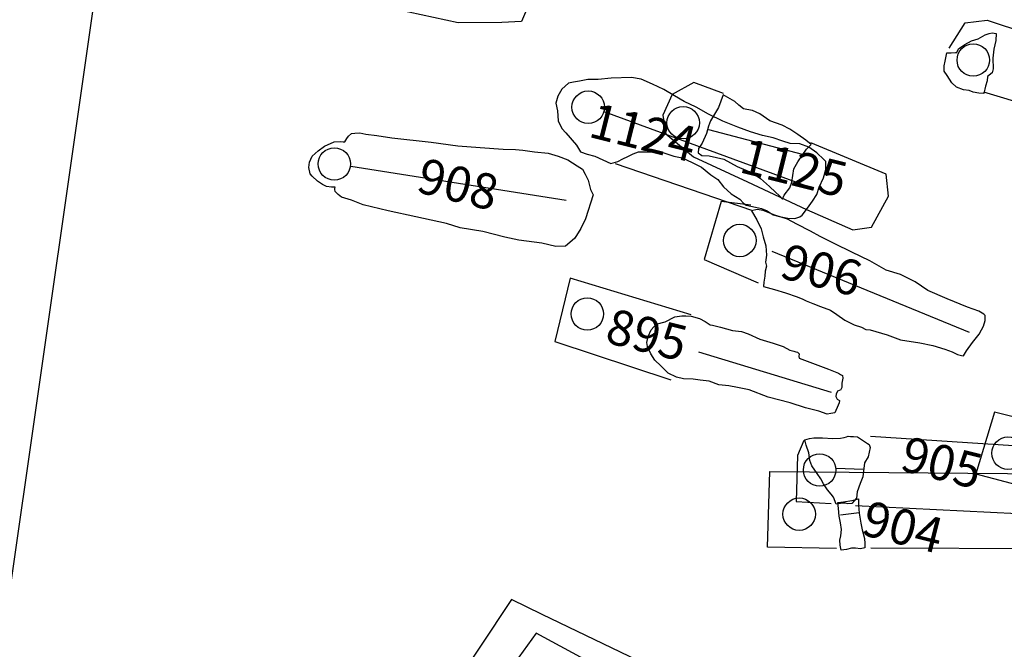
# Model space of a CAD drawing. Units: millimetres. Extents: x 551201.8 to 551287.9, y 112549.1 to 112629.
# Drawn here: x 551230.6 to 551237.6, y 112607.1 to 112611.6 of the extents above; entities that cross this region are included whole.
import ezdxf

# ---------------------------------------------------------------- set-up
doc = ezdxf.new("R2010")
doc.units = ezdxf.units.MM
for name, color, linetype in [('1124', 7, 'Continuous'), ('1125', 7, 'Continuous'), ('1128', 7, 'Continuous'), ('1136', 7, 'Continuous'), ('895', 7, 'Continuous'), ('903', 7, 'Continuous'), ('904', 7, 'Continuous'), ('905', 7, 'Continuous'), ('906', 7, 'Continuous'), ('908', 7, 'Continuous'), ('948', 7, 'Continuous'), ('TRENCHEDGE', 1, 'Continuous')]:
    doc.layers.add(name, color=color, linetype=linetype)
doc.styles.add('ROMANS', font='TIMES.TTF')

msp = doc.modelspace()

# ---------------------------------------------------------------- linework, layer by layer
at = {"layer": '1124'}
msp.add_lwpolyline([(551235.7371, 112610.253), (551235.8029, 112610.2399), (551235.8448, 112610.2313), (551235.8862, 112610.2149), (551235.9287, 112610.1862), (551235.9733, 112610.1743), (551236.033, 112610.1617), (551236.0815, 112610.1587), (551236.1175, 112610.1721), (551236.1332, 112610.1843), (551236.1716, 112610.2321), (551236.206, 112610.2826), (551236.237, 112610.3302), (551236.2548, 112610.3812), (551236.2845, 112610.4481), (551236.3014, 112610.5062), (551236.3009, 112610.5634), (551236.2871, 112610.5774), (551236.238, 112610.6251), (551236.1802, 112610.6656), (551236.1167, 112610.6881), (551236.0492, 112610.6907), (551235.9968, 112610.7072), (551235.9288, 112610.7304), (551235.8524, 112610.7473), (551235.7668, 112610.7733), (551235.6781, 112610.8076), (551235.5721, 112610.8483), (551235.4694, 112610.8976), (551235.3824, 112610.9492), (551235.2991, 112610.9883), (551235.2285, 112611.0279), (551235.1549, 112611.0723), (551235.0749, 112611.1122), (551234.9944, 112611.1459), (551234.9245, 112611.1574), (551234.7816, 112611.1541), (551234.688, 112611.145), (551234.6147, 112611.1433), (551234.5571, 112611.1313), (551234.5151, 112611.1247), (551234.4798, 112611.118), (551234.4328, 112611.0755), (551234.4042, 112611.0252), (551234.39, 112610.9758), (551234.4012, 112610.9232), (551234.4068, 112610.851), (551234.4316, 112610.798), (551234.4611, 112610.7658), (551234.5355, 112610.6797), (551234.5639, 112610.6326), (551234.6111, 112610.6142), (551234.6658, 112610.6008), (551234.7796, 112610.5497), (551234.8282, 112610.5634), (551234.8636, 112610.5827), (551234.9, 112610.598), (551234.9371, 112610.6179), (551234.9736, 112610.6317), (551235.0239, 112610.6314), (551235.0734, 112610.6303), (551235.1137, 112610.632), (551235.1537, 112610.6244), (551235.2254, 112610.6014), (551235.2836, 112610.5891), (551235.3556, 112610.5571), (551235.4206, 112610.5221), (551235.4867, 112610.4691), (551235.5358, 112610.4355), (551235.5756, 112610.384), (551235.6306, 112610.3348), (551235.6916, 112610.2966), (551235.7186, 112610.2688)], close=True, dxfattribs=at)
msp.add_lwpolyline([(551234.7296, 112610.9165), (551236.183, 112610.3845)], dxfattribs=at)
at = {"layer": '1124', "color": 2}
msp.add_lwpolyline([(551234.8097, 112610.549), (551235.7819, 112610.2161)], dxfattribs=at)
at = {"layer": '1124'}
msp.add_circle((551234.6186, 112610.9478), 0.1149, dxfattribs=at)
at = {"layer": '1125', "color": 2}
msp.add_lwpolyline([(551235.5757, 112611.0458), (551235.3676, 112611.1232), (551235.2121, 112611.0389), (551235.1473, 112610.8916), (551235.1673, 112610.7597), (551235.2945, 112610.6561), (551235.3648, 112610.5956), (551235.7472, 112610.4191), (551236.1635, 112610.2229), (551236.4929, 112610.0788), (551236.6249, 112610.0988), (551236.745, 112610.3169), (551236.7282, 112610.4742), (551236.1957, 112610.6951)], dxfattribs=at)
at = {"layer": '1125'}
msp.add_lwpolyline([(551236.1985, 112610.684), (551236.1596, 112610.7144), (551236.1028, 112610.7546), (551236.0467, 112610.7935), (551235.9931, 112610.8198), (551235.9045, 112610.8503), (551235.8348, 112610.9017), (551235.7824, 112610.9245), (551235.7418, 112610.9318), (551235.7189, 112610.9366), (551235.6857, 112610.9624), (551235.6565, 112610.9877), (551235.5743, 112611.0354), (551235.5407, 112610.947), (551235.484, 112610.8524), (551235.4694, 112610.8137), (551235.4553, 112610.7607), (551235.4255, 112610.6933), (551235.3993, 112610.6544), (551235.3961, 112610.6254), (551235.4238, 112610.6067), (551235.4758, 112610.6029), (551235.5783, 112610.5793), (551235.6742, 112610.5281), (551235.7793, 112610.4839), (551235.8381, 112610.4432), (551235.9025, 112610.3853), (551235.9455, 112610.3465), (551235.9699, 112610.323), (551235.9933, 112610.2976), (551236.0071, 112610.325), (551236.0454, 112610.3761), (551236.0612, 112610.4176), (551236.0676, 112610.4653), (551236.0754, 112610.512), (551236.1019, 112610.5603), (551236.1386, 112610.6138), (551236.1643, 112610.6508)], close=True, dxfattribs=at)
msp.add_lwpolyline([(551235.4715, 112610.7895), (551236.134, 112610.6147)], dxfattribs=at)
at = {"layer": '1125', "color": 2}
msp.add_circle((551235.2909, 112610.8377), 0.1149, dxfattribs=at)
at = {"layer": '1128', "color": 2}
msp.add_lwpolyline([(551237.1754, 112611.3671), (551237.2875, 112611.5462), (551237.4444, 112611.5654), (551238.5574, 112611.1969), (551239.1251, 112610.9984), (551239.1524, 112610.8021), (551239.0403, 112610.6231), (551238.7233, 112610.6621), (551237.42, 112611.0541)], dxfattribs=at)
at = {"layer": '1128'}
msp.add_lwpolyline([(551237.419, 112611.0451), (551237.3858, 112611.0484), (551237.3448, 112611.0542), (551237.316, 112611.0667), (551237.2751, 112611.0709), (551237.2256, 112611.0904), (551237.1933, 112611.1201), (551237.1596, 112611.1728), (551237.1403, 112611.2039), (551237.1399, 112611.2413), (551237.1457, 112611.2744), (551237.1574, 112611.3322), (551237.1889, 112611.3325), (551237.2192, 112611.3363), (551237.2296, 112611.3358), (551237.2402, 112611.3608), (551237.2866, 112611.3925), (551237.3331, 112611.4168), (551237.3789, 112611.4318), (551237.4303, 112611.4606), (551237.4579, 112611.4703), (551237.4798, 112611.4757), (551237.4932, 112611.4728), (551237.5073, 112611.4708), (551237.506, 112611.4203), (551237.4905, 112611.3598), (551237.4831, 112611.2961), (551237.4871, 112611.2191), (551237.478, 112611.192), (551237.4469, 112611.1665), (551237.4437, 112611.1337), (551237.4316, 112611.0964)], close=True, dxfattribs=at)
msp.add_circle((551237.3451, 112611.2819), 0.1149, dxfattribs=at)
at = {"layer": '1136', "color": 2}
msp.add_lwpolyline([(551232.6066, 112612.2229), (551232.9188, 112612.1705), (551233.713, 112612.0076), (551233.9897, 112611.941), (551234.1824, 112611.8522), (551234.2027, 112611.687), (551234.1458, 112611.5558), (551234.0065, 112611.5485), (551233.6968, 112611.546), (551233.0861, 112611.6782), (551232.5515, 112611.8335), (551232.427, 112611.9197)], dxfattribs=at)
at = {"layer": '895', "color": 2}
msp.add_lwpolyline([(551235.3465, 112609.4783), (551234.4896, 112609.7375), (551234.3831, 112609.2896), (551235.2043, 112609.0177)], dxfattribs=at)
at = {"layer": '895'}
msp.add_lwpolyline([(551235.4979, 112609.404), (551235.5565, 112609.3905), (551235.6404, 112609.3672), (551235.7041, 112609.3602), (551235.7517, 112609.3425), (551235.8343, 112609.3049), (551235.9275, 112609.2767), (551235.9986, 112609.2523), (551236.047, 112609.2271), (551236.0738, 112609.2211), (551236.0877, 112609.2157), (551236.1009, 112609.2141), (551236.1129, 112609.2008), (551236.1101, 112609.1826), (551236.1129, 112609.1704), (551236.2078, 112609.134), (551236.3211, 112609.0937), (551236.3903, 112609.0634), (551236.4058, 112609.056), (551236.4195, 112609.0475), (551236.421, 112609.0299), (551236.4144, 112608.9938), (551236.4145, 112608.9639), (551236.4061, 112608.9439), (551236.3949, 112608.9409), (551236.3834, 112608.9368), (551236.3754, 112608.9163), (551236.3714, 112608.8999), (551236.3816, 112608.8813), (551236.3992, 112608.8718), (551236.3954, 112608.8539), (551236.3815, 112608.8221), (551236.3711, 112608.8005), (551236.3644, 112608.7833), (551236.3358, 112608.7776), (551236.31, 112608.7749), (551236.2516, 112608.7957), (551236.1569, 112608.8196), (551236.0498, 112608.8531), (551235.8928, 112608.895), (551235.7583, 112608.9452), (551235.6764, 112608.9617), (551235.6144, 112608.9735), (551235.5443, 112608.9825), (551235.4756, 112609.0084), (551235.4104, 112609.0136), (551235.3628, 112609.0224), (551235.2935, 112609.0239), (551235.2449, 112609.0371), (551235.1845, 112609.0647), (551235.1324, 112609.116), (551235.0901, 112609.1554), (551235.0623, 112609.2009), (551235.0391, 112609.2525), (551235.0346, 112609.2818), (551235.044, 112609.323), (551235.0641, 112609.3716), (551235.099, 112609.4103), (551235.1633, 112609.4273), (551235.2328, 112609.464), (551235.2808, 112609.4698), (551235.3088, 112609.4709), (551235.3466, 112609.4691), (551235.407, 112609.4525), (551235.4478, 112609.4307), (551235.4831, 112609.4076)], close=True, dxfattribs=at)
at = {"layer": '895', "color": 7}
msp.add_lwpolyline([(551235.3996, 112609.2156), (551236.3387, 112608.9292)], dxfattribs=at)
at = {"layer": '895', "color": 2}
msp.add_circle((551234.6121, 112609.4834), 0.1149, dxfattribs=at)
at = {"layer": '903', "color": 2}
for points in [[(551235.4209, 112606.7981), (551235.0337, 112606.9979), (551234.292, 112607.3547), (551234.0742, 112607.4624), (551233.6312, 112606.7925), (551233.5453, 112606.6389), (551234.4979, 112606.2062)], [(551235.2491, 112606.6829), (551234.2492, 112607.2241), (551233.9744, 112606.8399), (551234.8225, 112606.4342)]]:
    msp.add_lwpolyline(points, dxfattribs=at)
at = {"layer": '904', "color": 2}
msp.add_lwpolyline([(551236.3759, 112607.8215), (551235.8885, 112607.8328), (551235.9055, 112608.3678), (551237.8686, 112608.3521), (551237.8688, 112607.8195), (551236.6206, 112607.8239)], dxfattribs=at)
at = {"layer": '904'}
msp.add_lwpolyline([(551236.5786, 112607.8273), (551236.5475, 112607.8201), (551236.5124, 112607.8243), (551236.4825, 112607.8242), (551236.4484, 112607.8151), (551236.4098, 112607.8113), (551236.4028, 112607.8454), (551236.4008, 112607.8805), (551236.408, 112607.9128), (551236.4128, 112607.9566), (551236.4047, 112608.0036), (551236.395, 112608.0525), (551236.3906, 112608.1059), (551236.3859, 112608.1474), (551236.4256, 112608.1535), (551236.4854, 112608.1627), (551236.5318, 112608.1751), (551236.5333, 112608.1292), (551236.5373, 112608.0738), (551236.5499, 112608.0022), (551236.5585, 112607.9551), (551236.574, 112607.8933), (551236.5775, 112607.8579)], close=True, dxfattribs=at)
at = {"layer": '904', "color": 7}
msp.add_lwpolyline([(551236.4056, 112608.062), (551236.5379, 112608.0783)], dxfattribs=at)
at = {"layer": '904', "color": 2}
msp.add_circle((551236.1127, 112608.0656), 0.1149, dxfattribs=at)
at = {"layer": '905'}
msp.add_lwpolyline([(551236.3751, 112608.1374), (551236.3548, 112608.1857), (551236.3401, 112608.2076), (551236.3132, 112608.2371), (551236.2853, 112608.2799), (551236.2649, 112608.3151), (551236.2389, 112608.3528), (551236.2026, 112608.4086), (551236.1877, 112608.4468), (551236.1797, 112608.5005), (551236.1613, 112608.5547), (551236.1514, 112608.5921), (551236.1859, 112608.6006), (551236.216, 112608.6059), (551236.2782, 112608.6056), (551236.3511, 112608.6017), (551236.4051, 112608.6044), (551236.4311, 112608.6081), (551236.4466, 112608.6138), (551236.4583, 112608.6171), (551236.4757, 112608.6154), (551236.4873, 112608.6166), (551236.496, 112608.6169), (551236.5259, 112608.6126), (551236.5676, 112608.5858), (551236.5973, 112608.5656), (551236.6073, 112608.559), (551236.6142, 112608.538), (551236.601, 112608.472), (551236.5759, 112608.4305), (551236.5639, 112608.3307), (551236.5454, 112608.2818), (551236.5221, 112608.224), (551236.5174, 112608.1786), (551236.4842, 112608.1405), (551236.4579, 112608.14), (551236.4392, 112608.1429), (551236.4174, 112608.1435), (551236.4052, 112608.1406)], close=True, dxfattribs=at)
at = {"layer": '905', "color": 2}
for points in [[(551236.6177, 112608.618), (551238.1, 112608.5209), (551238.0417, 112608.0481), (551236.5109, 112608.1249)], [(551236.1444, 112608.587), (551236.1014, 112608.4802), (551236.0914, 112608.1563), (551236.3401, 112608.1406)]]:
    msp.add_lwpolyline(points, dxfattribs=at)
at = {"layer": '905', "color": 7}
msp.add_lwpolyline([(551236.371, 112608.391), (551236.5686, 112608.3853)], dxfattribs=at)
msp.add_circle((551236.2572, 112608.3788), 0.1149, dxfattribs=at)
at = {"layer": '906', "color": 2}
msp.add_lwpolyline([(551235.7705, 112610.2542), (551235.5607, 112610.28), (551235.4391, 112609.8695), (551235.8211, 112609.7042)], dxfattribs=at)
at = {"layer": '906'}
msp.add_lwpolyline([(551235.8604, 112609.6789), (551235.938, 112609.6565), (551236.0159, 112609.6334), (551236.0991, 112609.6058), (551236.1374, 112609.5877), (551236.1617, 112609.5762), (551236.2082, 112609.557), (551236.2637, 112609.536), (551236.3337, 112609.5107), (551236.3786, 112609.4809), (551236.436, 112609.439), (551236.5013, 112609.4055), (551236.5532, 112609.3891), (551236.5848, 112609.3732), (551236.615, 112609.3702), (551236.736, 112609.335), (551236.83, 112609.3006), (551236.9671, 112609.2791), (551237.0579, 112609.2612), (551237.1441, 112609.2355), (551237.1959, 112609.2144), (551237.2346, 112609.1977), (551237.2626, 112609.1884), (551237.2762, 112609.1881), (551237.2978, 112609.2234), (551237.339, 112609.2821), (551237.3876, 112609.341), (551237.4029, 112609.3722), (551237.4169, 112609.398), (551237.4295, 112609.4372), (551237.4295, 112609.4619), (551237.4307, 112609.4726), (551237.4199, 112609.4816), (551237.3841, 112609.5039), (551237.3051, 112609.5309), (551237.1605, 112609.5909), (551237.0237, 112609.6505), (551236.9339, 112609.7112), (551236.8292, 112609.7631), (551236.7276, 112609.7943), (551236.6121, 112609.8595), (551236.4861, 112609.9221), (551236.3654, 112609.9813), (551236.2602, 112610.0312), (551236.1935, 112610.0698), (551236.0962, 112610.1198), (551236.0293, 112610.1553), (551235.9399, 112610.1828), (551235.8575, 112610.2154), (551235.8144, 112610.2233), (551235.774, 112610.2148), (551235.8116, 112610.1506), (551235.8432, 112610.0854), (551235.8581, 112610.0292), (551235.8774, 112609.965), (551235.8805, 112609.8992), (551235.8741, 112609.8495), (551235.8808, 112609.8226), (551235.8715, 112609.7862), (551235.8687, 112609.7507), (551235.862, 112609.71)], close=True, dxfattribs=at)
at = {"layer": '906', "color": 7}
msp.add_lwpolyline([(551235.9197, 112609.9285), (551237.3164, 112609.3545)], dxfattribs=at)
msp.add_circle((551235.6923, 112610.0038), 0.1149, dxfattribs=at)
at = {"layer": '908'}
msp.add_lwpolyline([(551233.2278, 112610.7303), (551233.5068, 112610.6998), (551233.6946, 112610.6737), (551233.8528, 112610.6629), (551234.0167, 112610.6497), (551234.1047, 112610.6476), (551234.156, 112610.6431), (551234.2386, 112610.6319), (551234.3341, 112610.6221), (551234.4066, 112610.6019), (551234.4734, 112610.5757), (551234.5407, 112610.5327), (551234.5785, 112610.5101), (551234.5976, 112610.4733), (551234.6186, 112610.4314), (551234.6339, 112610.3647), (551234.6527, 112610.327), (551234.6004, 112610.1577), (551234.5668, 112610.0886), (551234.5227, 112610.021), (551234.4879, 112609.9889), (551234.4571, 112609.9641), (551234.3889, 112609.9618), (551234.2897, 112609.9861), (551234.1272, 112610.0068), (551234.0284, 112610.0268), (551233.8729, 112610.0668), (551233.7109, 112610.0938), (551233.6148, 112610.1246), (551233.397, 112610.1713), (551233.2031, 112610.2151), (551233.0256, 112610.2574), (551232.9425, 112610.2898), (551232.8714, 112610.3112), (551232.8477, 112610.3297), (551232.8259, 112610.3514), (551232.8233, 112610.3662), (551232.8248, 112610.3721), (551232.8266, 112610.3816), (551232.8, 112610.382), (551232.7651, 112610.3871), (551232.7374, 112610.3998), (551232.701, 112610.4241), (551232.6628, 112610.4598), (551232.6498, 112610.4767), (551232.639, 112610.5219), (551232.6453, 112610.5596), (551232.6637, 112610.6016), (551232.7053, 112610.64), (551232.752, 112610.6717), (551232.8206, 112610.7028), (551232.8614, 112610.7046), (551232.8844, 112610.7025), (551232.8949, 112610.7025), (551232.9102, 112610.7259), (551232.9214, 112610.7436), (551232.9414, 112610.7606), (551232.9651, 112610.763), (551233.0003, 112610.7657), (551233.044, 112610.758), (551233.1207, 112610.7482)], close=True, dxfattribs=at)
at = {"layer": '908', "color": 7}
msp.add_lwpolyline([(551232.9386, 112610.5314), (551234.4621, 112610.2905)], dxfattribs=at)
msp.add_circle((551232.8206, 112610.546), 0.1149, dxfattribs=at)
at = {"layer": '948', "color": 2}
msp.add_lwpolyline([(551237.4964, 112608.7873), (551237.3644, 112608.3516), (551239.0155, 112607.9148), (551239.1776, 112608.3681)], close=True, dxfattribs=at)
msp.add_circle((551237.5912, 112608.4975), 0.1149, dxfattribs=at)
at = {"layer": 'TRENCHEDGE'}
msp.add_lwpolyline([(551245.7246, 112615.2267), (551242.8732, 112616.1985), (551242.0361, 112616.4951), (551241.7866, 112617.3784), (551240.6835, 112617.3191), (551240.1323, 112616.7408), (551235.7472, 112618.1775), (551236.2292, 112618.824), (551232.6011, 112618.8707), (551231.4802, 112614.2332), (551230.4912, 112607.3168), (551229.8397, 112607.6714), (551229.4072, 112606.1299), (551227.9303, 112600.6915), (551227.4225, 112598.1995), (551226.6048, 112595.0279), (551220.0039, 112596.8028)], dxfattribs=at)

# ---------------------------------------------------------------- texts
at = {"layer": '1124', "style": 'ROMANS'}
msp.add_text('1124', height=0.25, rotation=345.953, dxfattribs=at).set_placement((551234.6105, 112610.7403))
at = {"layer": '1125', "style": 'ROMANS'}
msp.add_text('1125', height=0.25, rotation=345.953, dxfattribs=at).set_placement((551235.6782, 112610.4897))
at = {"layer": '895', "style": 'ROMANS'}
msp.add_text('895', height=0.25, rotation=345.953, dxfattribs=at).set_placement((551234.7283, 112609.2846))
at = {"layer": '904', "style": 'ROMANS'}
msp.add_text('904', height=0.25, rotation=345.953, dxfattribs=at).set_placement((551236.5425, 112607.9229))
at = {"layer": '905', "style": 'ROMANS'}
msp.add_text('905', height=0.25, rotation=345.953, dxfattribs=at).set_placement((551236.8171, 112608.3788))
at = {"layer": '906', "style": 'ROMANS'}
msp.add_text('906', height=0.25, rotation=345.953, dxfattribs=at).set_placement((551235.9642, 112609.7425))
at = {"layer": '908', "style": 'ROMANS'}
msp.add_text('908', height=0.25, rotation=345.953, dxfattribs=at).set_placement((551233.3917, 112610.3502))

doc.saveas('drawing.dxf')
